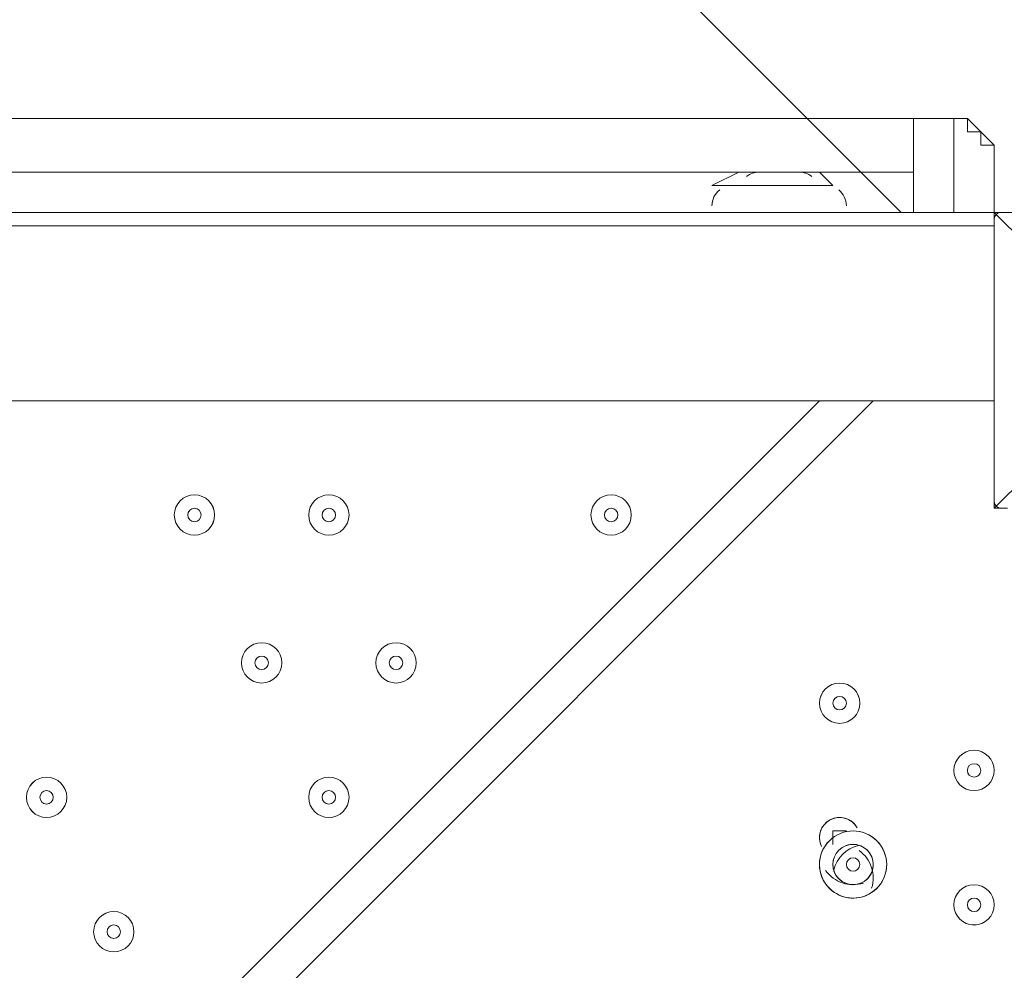
# Model space of a CAD drawing. Units: millimetres. Extents: x -30 to 126, y -107 to 3.
# Drawn here: x 46 to 48, y -37 to -34 of the extents above; entities that cross this region are included whole.
import ezdxf

# ---------------------------------------------------------------- set-up
doc = ezdxf.new("R2010")
doc.units = ezdxf.units.MM
doc.header["$MEASUREMENT"] = 0
doc.layers.add('Work Layer', color=7, linetype='Continuous', lineweight=0)

msp = doc.modelspace()

# ---------------------------------------------------------------- linework, layer by layer
at = {"layer": 'Work Layer', "color": 18, "lineweight": 5, "true_color": 0x000000}
for p, q in [((40.1102, -34.3019), (48.1183, -34.3019)), ((48.1183, -34.5488), (48.1183, -34.3019)), ((48.1183, -34.3019), (48.2241, -34.3019)), ((48.2241, -34.3019), (48.2241, -34.5488)), ((48.3299, -34.4077), (48.3299, -34.5488)), ((48.1183, -34.443), (40.1102, -34.443)), ((47.6597, -34.443), (47.5891, -34.4783)), ((47.6597, -34.443), (47.8713, -34.443)), ((47.8713, -34.443), (47.9066, -34.4783)), ((47.5891, -34.4783), (47.9066, -34.4783)), ((48.3299, -34.5488), (39.8986, -34.5488)), ((47.5891, -34.5488), (47.9419, -34.5488)), ((47.5891, -34.5488), (47.5891, -34.5488)), ((47.9419, -34.5488), (47.9419, -34.5488)), ((48.3299, -34.5488), (48.3299, -34.5488)), ((48.3652, -34.5488), (48.3299, -34.5488)), ((48.3299, -35.3249), (48.3299, -34.5488)), ((48.3299, -34.5488), (48.3299, -35.3249)), ((48.3299, -34.5488), (48.4711, -34.6899)), ((48.3299, -34.5841), (39.8986, -34.5841)), ((39.6163, -43.2977), (47.8713, -35.0427)), ((48.0125, -35.0427), (39.6163, -43.4388)), ((48.3299, -35.0427), (39.8986, -35.0427)), ((48.3299, -35.0427), (39.8986, -35.0427)), ((48.4711, -35.1838), (48.3299, -35.3249)), ((48.3299, -35.3249), (48.3299, -35.3249)), ((47.9772, -36.2069), (47.9772, -36.2069)), ((47.9772, -36.2069), (47.9772, -36.2069)), ((47.9066, -36.2774), (47.9066, -36.2774)), ((48.0125, -36.3127), (48.0125, -36.3127))]:
    msp.add_line(p, q, dxfattribs=at)
for points in [[(48.1183, -34.3019), (48.1183, -34.3019), (48.2241, -34.3019)], [(48.2241, -34.3019), (48.2241, -34.3019), (48.2594, -34.3019), (48.2947, -34.3372), (48.3299, -34.3724), (48.3299, -34.4077)], [(48.2241, -34.3019), (48.2241, -34.3019), (48.2594, -34.3019), (48.2594, -34.3372), (48.2947, -34.3372), (48.2947, -34.3724), (48.3299, -34.3724), (48.3299, -34.4077)], [(48.2947, -34.3372), (48.2594, -34.3372), (48.2594, -34.3019), (48.2241, -34.3019)], [(47.8361, -34.443), (47.7655, -34.443), (47.6949, -34.443)], [(48.3299, -35.3249), (48.3299, -35.3249), (48.3652, -35.3249)], [(47.9066, -36.2069), (47.9066, -36.1716), (47.9419, -36.1716)]]:
    msp.add_lwpolyline(points, dxfattribs=at)
at = {"layer": 'Work Layer', "color": 240, "lineweight": 9, "true_color": 0xec1c24}
msp.add_open_spline([(45.6205, -53.7751), (45.6205, -53.7751), (29.8091, -53.7751), (29.8091, -53.7751), (29.8091, -53.7751), (29.8091, -34.5488), (29.8091, -34.5488), (29.8091, -34.5488), (57.5986, -34.5488), (57.5986, -34.5488), (57.5986, -30.7278), (56.3838, -27.1928), (54.3251, -24.3002), (54.3251, -24.3002), (54.3289, -24.2967), (54.3289, -24.2967), (54.3289, -24.2967), (51.8232, -20.4997), (51.8232, -20.4997), (51.8232, -20.4997), (51.8217, -20.4997), (51.8217, -20.4997), (49.2546, -16.6495), (44.9543, -14.0588), (40.0359, -13.8316), (38.3851, -13.4298), (36.6603, -13.2167), (34.8858, -13.2167), (33.1228, -13.2167), (31.4102, -13.43), (29.7692, -13.8268), (24.8122, -14.007), (20.4674, -16.5855), (17.8701, -20.444), (17.8701, -20.444), (17.8696, -20.444), (17.8696, -20.444), (17.8696, -20.444), (17.7618, -20.6129), (17.7618, -20.6129), (17.6667, -20.7584), (17.5715, -20.9038), (17.4813, -21.0528), (17.4813, -21.0528), (15.3874, -24.3356), (15.3874, -24.3356), (15.3874, -24.3356), (15.3906, -24.3384), (15.3906, -24.3384), (15.3901, -24.339), (15.3897, -24.3397), (15.3893, -24.3403), (13.5987, -21.4776), (10.8772, -19.25), (7.6489, -18.0837), (5.3693, -16.7116), (2.7021, -15.9206), (-0.1469, -15.9206), (-5.2381, -15.9206), (-9.7478, -18.4452), (-12.4994, -22.3055), (-15.6028, -24.9071), (-17.6554, -28.7096), (-17.929, -32.9872), (-18.1266, -33.9618), (-18.2311, -34.9696), (-18.2311, -36.0016), (-18.2311, -36.1566), (-18.2259, -36.3105), (-18.2211, -36.4644), (-18.8834, -37.6449), (-19.3899, -38.9237), (-19.7145, -40.274), (-21.5514, -42.3195), (-22.855, -44.8068), (-23.4886, -47.4916), (-23.4886, -47.4916), (-23.8545, -49.0867), (-23.8545, -49.7022), (-23.8545, -49.7022), (-23.8547, -49.7061), (-23.8547, -49.7061), (-26.7676, -52.8609), (-28.5492, -57.0758), (-28.5492, -61.7082), (-28.5492, -61.7082), (-28.5492, -62.2772), (-28.5492, -62.2772), (-28.5492, -73.1228), (-22.8808, -82.1473), (-20.3297, -85.6561), (-20.2911, -85.7178), (-20.252, -85.7791), (-20.2127, -85.8401), (-19.8379, -86.4206), (-19.4131, -88.0515), (-19.3227, -89.2235), (-19.3227, -89.2235), (-19.3227, -89.4057), (-19.3227, -89.4057), (-19.3227, -99.1812), (-11.3981, -107.1056), (-1.6227, -107.1056), (-1.6227, -107.1056), (1.3773, -107.1056), (1.3773, -107.1056), (11.1528, -107.1056), (19.0774, -99.1812), (19.0774, -89.4057), (19.0774, -89.4057), (19.077, -88.6912), (19.0765, -88.6368), (19.0592, -86.7416), (18.721, -77.81), (14.1921, -68.7751), (14.1921, -68.7751), (16.8684, -68.7751), (16.8684, -68.7751), (17.0117, -73.009), (18.9069, -76.7972), (21.8552, -79.4368), (21.8552, -79.4368), (21.8552, -85.2946), (21.8552, -85.2946), (21.8552, -90.8174), (26.3324, -95.2947), (31.8553, -95.2947), (31.8553, -95.2947), (37.8525, -95.2947), (37.8525, -95.2947), (43.3753, -95.2947), (47.8526, -90.8174), (47.8526, -85.2946), (47.8526, -85.2946), (47.8526, -79.4368), (47.8526, -79.4368), (50.9082, -76.7011), (52.8359, -72.7325), (52.8511, -68.3119), (59.3409, -66.6606), (64.1413, -60.7789), (64.1413, -53.7751), (64.1413, -53.7751), (45.6205, -53.7751), (45.6205, -53.7751)], degree=3, knots=[0, 0, 0, 0, 1, 1, 1, 2, 2, 2, 3, 3, 3, 4, 4, 4, 5, 5, 5, 6, 6, 6, 7, 7, 7, 8, 8, 8, 9, 9, 9, 10, 10, 10, 11, 11, 11, 12, 12, 12, 13, 13, 13, 14, 14, 14, 15, 15, 15, 16, 16, 16, 17, 17, 17, 18, 18, 18, 19, 19, 19, 20, 20, 20, 21, 21, 21, 22, 22, 22, 23, 23, 23, 24, 24, 24, 25, 25, 25, 26, 26, 26, 27, 27, 27, 28, 28, 28, 29, 29, 29, 30, 30, 30, 31, 31, 31, 32, 32, 32, 33, 33, 33, 34, 34, 34, 35, 35, 35, 36, 36, 36, 37, 37, 37, 38, 38, 38, 39, 39, 39, 40, 40, 40, 41, 41, 41, 42, 42, 42, 43, 43, 43, 44, 44, 44, 45, 45, 45, 46, 46, 46, 47, 47, 47, 48, 48, 48, 48], dxfattribs=at)
at = {"layer": 'Work Layer', "color": 252, "lineweight": 9, "true_color": 0x919090}
for points, knots in [([(33.7433, -13.2778), (33.7433, -13.2778), (55.0142, -34.5488), (55.0142, -34.5488), (55.0142, -34.5488), (57.5986, -34.5488), (57.5986, -34.5488), (57.5986, -32.7021), (57.3124, -30.9232), (56.7868, -29.2503), (56.7868, -29.2503), (41.5082, -13.9717), (41.5082, -13.9717)], [0, 0, 0, 0, 1, 1, 1, 2, 2, 2, 3, 3, 3, 4, 4, 4, 4]), ([(27.5962, -14.0597), (25.7525, -14.3984), (24.0275, -15.0738), (22.486, -16.0205), (22.486, -16.0205), (41.0142, -34.5488), (41.0142, -34.5488), (41.0142, -34.5488), (48.0853, -34.5488), (48.0853, -34.5488), (48.0853, -34.5488), (27.5962, -14.0597), (27.5962, -14.0597)], [0, 0, 0, 0, 1, 1, 1, 2, 2, 2, 3, 3, 3, 4, 4, 4, 4]), ([(17.8701, -20.444), (17.8701, -20.444), (17.8696, -20.444), (17.8696, -20.444), (17.8696, -20.444), (17.7618, -20.6129), (17.7618, -20.6129), (17.6667, -20.7584), (17.5715, -20.9038), (17.4813, -21.0528), (17.4813, -21.0528), (15.3874, -24.3356), (15.3874, -24.3356), (15.3874, -24.3356), (15.3906, -24.3384), (15.3906, -24.3384), (13.3484, -27.224), (12.1443, -30.7447), (12.1443, -34.5488), (12.1443, -34.5488), (57.5986, -34.5488), (57.5986, -34.5488), (57.5986, -30.7278), (56.3838, -27.1928), (54.3251, -24.3002), (54.3251, -24.3002), (54.3289, -24.2967), (54.3289, -24.2967), (54.3289, -24.2967), (51.8232, -20.4997), (51.8232, -20.4997), (51.8232, -20.4997), (51.8217, -20.4997), (51.8217, -20.4997)], [0, 0, 0, 0, 1, 1, 1, 2, 2, 2, 3, 3, 3, 4, 4, 4, 5, 5, 5, 6, 6, 6, 7, 7, 7, 8, 8, 8, 9, 9, 9, 10, 10, 10, 11, 11, 11, 11])]:
    msp.add_open_spline(points, degree=3, knots=knots, dxfattribs=at)
at = {"layer": 'Work Layer', "color": 18, "lineweight": 5, "true_color": 0x000000}
for points in [[(47.7126, -34.443), (47.7007, -34.443), (47.6892, -34.447), (47.6799, -34.4543)], [(47.8511, -34.4543), (47.8418, -34.447), (47.8303, -34.443), (47.8184, -34.443)], [(47.6094, -34.4896), (47.5966, -34.4996), (47.5891, -34.515), (47.5891, -34.5312)], [(47.9419, -34.5312), (47.9419, -34.515), (47.9344, -34.4996), (47.9217, -34.4896)], [(48.3476, -34.5488), (48.3378, -34.5488), (48.3299, -34.5567), (48.3299, -34.5665)], [(48.33, -35.3073), (48.33, -35.317), (48.3379, -35.3249), (48.3476, -35.3249)], [(47.9736, -36.2095), (47.9419, -36.2173), (47.9171, -36.2421), (47.9092, -36.2738)], [(47.971, -36.2081), (47.9679, -36.2074), (47.9647, -36.207), (47.9615, -36.2069)], [(48.0082, -36.3221), (48.02, -36.2855), (48.0067, -36.2453), (47.9752, -36.2231)], [(47.8875, -36.2754), (47.9098, -36.3069), (47.9499, -36.3203), (47.9866, -36.3085)], [(47.9067, -36.2617), (47.9068, -36.265), (47.9072, -36.2681), (47.9079, -36.2713)], [(47.994, -36.3), (47.996, -36.2982), (47.998, -36.2963), (47.9997, -36.2942)]]:
    msp.add_open_spline(points, degree=3, dxfattribs=at)
for points, knots in [([(46.2309, -35.2897), (46.2017, -35.2897), (46.178, -35.3134), (46.178, -35.3426), (46.178, -35.3718), (46.2017, -35.3955), (46.2309, -35.3955), (46.2601, -35.3955), (46.2838, -35.3718), (46.2839, -35.3426), (46.2839, -35.3134), (46.2601, -35.2897), (46.2309, -35.2897)], [0, 0, 0, 0, 1, 1, 1, 2, 2, 2, 3, 3, 3, 4, 4, 4, 4]), ([(46.2309, -35.3955), (46.2601, -35.3955), (46.2838, -35.3718), (46.2838, -35.3426), (46.2838, -35.3133), (46.2601, -35.2897), (46.2309, -35.2897), (46.2017, -35.2897), (46.178, -35.3133), (46.178, -35.3426), (46.178, -35.3718), (46.2017, -35.3955), (46.2309, -35.3955)], [0, 0, 0, 0, 1, 1, 1, 2, 2, 2, 3, 3, 3, 4, 4, 4, 4]), ([(46.5837, -35.2897), (46.5545, -35.2897), (46.5308, -35.3134), (46.5308, -35.3426), (46.5308, -35.3718), (46.5545, -35.3955), (46.5837, -35.3955), (46.6129, -35.3955), (46.6366, -35.3718), (46.6366, -35.3426), (46.6366, -35.3134), (46.6129, -35.2897), (46.5837, -35.2897)], [0, 0, 0, 0, 1, 1, 1, 2, 2, 2, 3, 3, 3, 4, 4, 4, 4]), ([(46.5837, -35.3955), (46.6129, -35.3955), (46.6366, -35.3718), (46.6366, -35.3426), (46.6366, -35.3133), (46.6129, -35.2897), (46.5837, -35.2897), (46.5545, -35.2897), (46.5308, -35.3133), (46.5308, -35.3426), (46.5308, -35.3718), (46.5545, -35.3955), (46.5837, -35.3955)], [0, 0, 0, 0, 1, 1, 1, 2, 2, 2, 3, 3, 3, 4, 4, 4, 4]), ([(47.3245, -35.2897), (47.2953, -35.2897), (47.2716, -35.3134), (47.2716, -35.3426), (47.2716, -35.3718), (47.2953, -35.3955), (47.3245, -35.3955), (47.3537, -35.3955), (47.3774, -35.3718), (47.3775, -35.3426), (47.3775, -35.3134), (47.3537, -35.2897), (47.3245, -35.2897)], [0, 0, 0, 0, 1, 1, 1, 2, 2, 2, 3, 3, 3, 4, 4, 4, 4]), ([(47.3245, -35.3955), (47.3537, -35.3955), (47.3774, -35.3718), (47.3774, -35.3426), (47.3774, -35.3133), (47.3537, -35.2897), (47.3245, -35.2897), (47.2953, -35.2897), (47.2716, -35.3133), (47.2716, -35.3426), (47.2716, -35.3718), (47.2953, -35.3955), (47.3245, -35.3955)], [0, 0, 0, 0, 1, 1, 1, 2, 2, 2, 3, 3, 3, 4, 4, 4, 4]), ([(46.2309, -35.3602), (46.2407, -35.3602), (46.2486, -35.3523), (46.2486, -35.3426), (46.2486, -35.3328), (46.2407, -35.3249), (46.2309, -35.3249), (46.2212, -35.3249), (46.2133, -35.3328), (46.2133, -35.3426), (46.2133, -35.3523), (46.2212, -35.3602), (46.2309, -35.3602)], [0, 0, 0, 0, 1, 1, 1, 2, 2, 2, 3, 3, 3, 4, 4, 4, 4]), ([(46.5837, -35.3602), (46.5934, -35.3602), (46.6013, -35.3523), (46.6013, -35.3426), (46.6013, -35.3328), (46.5934, -35.3249), (46.5837, -35.3249), (46.574, -35.3249), (46.566, -35.3328), (46.566, -35.3426), (46.566, -35.3523), (46.574, -35.3602), (46.5837, -35.3602)], [0, 0, 0, 0, 1, 1, 1, 2, 2, 2, 3, 3, 3, 4, 4, 4, 4]), ([(47.3245, -35.3602), (47.3343, -35.3602), (47.3422, -35.3523), (47.3422, -35.3426), (47.3422, -35.3328), (47.3343, -35.3249), (47.3245, -35.3249), (47.3148, -35.3249), (47.3069, -35.3328), (47.3069, -35.3426), (47.3069, -35.3523), (47.3148, -35.3602), (47.3245, -35.3602)], [0, 0, 0, 0, 1, 1, 1, 2, 2, 2, 3, 3, 3, 4, 4, 4, 4]), ([(46.4073, -35.6777), (46.3781, -35.6777), (46.3544, -35.7014), (46.3544, -35.7306), (46.3544, -35.7598), (46.3781, -35.7835), (46.4073, -35.7835), (46.4365, -35.7835), (46.4602, -35.7598), (46.4602, -35.7306), (46.4602, -35.7014), (46.4365, -35.6777), (46.4073, -35.6777)], [0, 0, 0, 0, 1, 1, 1, 2, 2, 2, 3, 3, 3, 4, 4, 4, 4]), ([(46.4073, -35.7835), (46.4365, -35.7835), (46.4602, -35.7598), (46.4602, -35.7306), (46.4602, -35.7014), (46.4365, -35.6777), (46.4073, -35.6777), (46.3781, -35.6777), (46.3544, -35.7014), (46.3544, -35.7306), (46.3544, -35.7598), (46.3781, -35.7835), (46.4073, -35.7835)], [0, 0, 0, 0, 1, 1, 1, 2, 2, 2, 3, 3, 3, 4, 4, 4, 4]), ([(46.7601, -35.6777), (46.7309, -35.6777), (46.7072, -35.7014), (46.7072, -35.7306), (46.7072, -35.7598), (46.7309, -35.7835), (46.7601, -35.7835), (46.7893, -35.7835), (46.813, -35.7598), (46.813, -35.7306), (46.813, -35.7014), (46.7893, -35.6777), (46.7601, -35.6777)], [0, 0, 0, 0, 1, 1, 1, 2, 2, 2, 3, 3, 3, 4, 4, 4, 4]), ([(46.7601, -35.7835), (46.7893, -35.7835), (46.813, -35.7598), (46.813, -35.7306), (46.813, -35.7014), (46.7893, -35.6777), (46.7601, -35.6777), (46.7309, -35.6777), (46.7072, -35.7014), (46.7072, -35.7306), (46.7072, -35.7598), (46.7309, -35.7835), (46.7601, -35.7835)], [0, 0, 0, 0, 1, 1, 1, 2, 2, 2, 3, 3, 3, 4, 4, 4, 4]), ([(46.4073, -35.7483), (46.417, -35.7483), (46.425, -35.7404), (46.425, -35.7306), (46.425, -35.7209), (46.417, -35.713), (46.4073, -35.713), (46.3976, -35.713), (46.3897, -35.7209), (46.3897, -35.7306), (46.3897, -35.7404), (46.3976, -35.7483), (46.4073, -35.7483)], [0, 0, 0, 0, 1, 1, 1, 2, 2, 2, 3, 3, 3, 4, 4, 4, 4]), ([(46.7601, -35.7483), (46.7698, -35.7483), (46.7777, -35.7404), (46.7777, -35.7306), (46.7777, -35.7209), (46.7698, -35.713), (46.7601, -35.713), (46.7503, -35.713), (46.7424, -35.7209), (46.7424, -35.7306), (46.7424, -35.7404), (46.7503, -35.7483), (46.7601, -35.7483)], [0, 0, 0, 0, 1, 1, 1, 2, 2, 2, 3, 3, 3, 4, 4, 4, 4]), ([(47.9242, -35.8894), (47.9535, -35.8894), (47.9771, -35.8657), (47.9771, -35.8365), (47.9771, -35.8072), (47.9535, -35.7835), (47.9242, -35.7835), (47.895, -35.7835), (47.8713, -35.8072), (47.8713, -35.8365), (47.8713, -35.8657), (47.895, -35.8894), (47.9242, -35.8894)], [0, 0, 0, 0, 1, 1, 1, 2, 2, 2, 3, 3, 3, 4, 4, 4, 4]), ([(47.9243, -35.7835), (47.895, -35.7835), (47.8713, -35.8073), (47.8713, -35.8365), (47.8713, -35.8657), (47.895, -35.8894), (47.9243, -35.8894), (47.9535, -35.8894), (47.9772, -35.8657), (47.9772, -35.8365), (47.9772, -35.8073), (47.9535, -35.7835), (47.9243, -35.7835)], [0, 0, 0, 0, 1, 1, 1, 2, 2, 2, 3, 3, 3, 4, 4, 4, 4]), ([(47.9243, -35.8188), (47.9145, -35.8188), (47.9066, -35.8267), (47.9066, -35.8365), (47.9066, -35.8462), (47.9145, -35.8541), (47.9243, -35.8541), (47.934, -35.8541), (47.9419, -35.8462), (47.9419, -35.8365), (47.9419, -35.8267), (47.934, -35.8188), (47.9243, -35.8188)], [0, 0, 0, 0, 1, 1, 1, 2, 2, 2, 3, 3, 3, 4, 4, 4, 4]), ([(48.277, -36.0658), (48.3062, -36.0658), (48.3299, -36.0421), (48.3299, -36.0129), (48.3299, -35.9836), (48.3062, -35.9599), (48.277, -35.9599), (48.2478, -35.9599), (48.2241, -35.9836), (48.2241, -36.0129), (48.2241, -36.0421), (48.2478, -36.0658), (48.277, -36.0658)], [0, 0, 0, 0, 1, 1, 1, 2, 2, 2, 3, 3, 3, 4, 4, 4, 4]), ([(48.277, -35.9599), (48.2478, -35.9599), (48.2241, -35.9836), (48.2241, -36.0129), (48.2241, -36.0421), (48.2478, -36.0658), (48.277, -36.0658), (48.3063, -36.0658), (48.3299, -36.0421), (48.3299, -36.0129), (48.3299, -35.9836), (48.3063, -35.9599), (48.277, -35.9599)], [0, 0, 0, 0, 1, 1, 1, 2, 2, 2, 3, 3, 3, 4, 4, 4, 4]), ([(48.277, -35.9952), (48.2673, -35.9952), (48.2594, -36.0031), (48.2594, -36.0129), (48.2594, -36.0226), (48.2673, -36.0305), (48.277, -36.0305), (48.2868, -36.0305), (48.2947, -36.0226), (48.2947, -36.0129), (48.2947, -36.0031), (48.2868, -35.9952), (48.277, -35.9952)], [0, 0, 0, 0, 1, 1, 1, 2, 2, 2, 3, 3, 3, 4, 4, 4, 4]), ([(45.8429, -36.0305), (45.8137, -36.0305), (45.79, -36.0542), (45.79, -36.0834), (45.79, -36.1126), (45.8137, -36.1363), (45.8429, -36.1363), (45.8721, -36.1363), (45.8958, -36.1126), (45.8958, -36.0834), (45.8958, -36.0542), (45.8721, -36.0305), (45.8429, -36.0305)], [0, 0, 0, 0, 1, 1, 1, 2, 2, 2, 3, 3, 3, 4, 4, 4, 4]), ([(45.8429, -36.1363), (45.8721, -36.1363), (45.8958, -36.1126), (45.8958, -36.0834), (45.8958, -36.0542), (45.8721, -36.0305), (45.8429, -36.0305), (45.8136, -36.0305), (45.79, -36.0542), (45.79, -36.0834), (45.79, -36.1126), (45.8136, -36.1363), (45.8429, -36.1363)], [0, 0, 0, 0, 1, 1, 1, 2, 2, 2, 3, 3, 3, 4, 4, 4, 4]), ([(46.5837, -36.0305), (46.5545, -36.0305), (46.5308, -36.0542), (46.5308, -36.0834), (46.5308, -36.1126), (46.5545, -36.1363), (46.5837, -36.1363), (46.6129, -36.1363), (46.6366, -36.1126), (46.6366, -36.0834), (46.6366, -36.0542), (46.6129, -36.0305), (46.5837, -36.0305)], [0, 0, 0, 0, 1, 1, 1, 2, 2, 2, 3, 3, 3, 4, 4, 4, 4]), ([(46.5837, -36.1363), (46.6129, -36.1363), (46.6366, -36.1126), (46.6366, -36.0834), (46.6366, -36.0542), (46.6129, -36.0305), (46.5837, -36.0305), (46.5545, -36.0305), (46.5308, -36.0542), (46.5308, -36.0834), (46.5308, -36.1126), (46.5545, -36.1363), (46.5837, -36.1363)], [0, 0, 0, 0, 1, 1, 1, 2, 2, 2, 3, 3, 3, 4, 4, 4, 4]), ([(45.8429, -36.1011), (45.8526, -36.1011), (45.8605, -36.0932), (45.8605, -36.0834), (45.8605, -36.0737), (45.8526, -36.0658), (45.8429, -36.0658), (45.8331, -36.0658), (45.8252, -36.0737), (45.8252, -36.0834), (45.8252, -36.0932), (45.8331, -36.1011), (45.8429, -36.1011)], [0, 0, 0, 0, 1, 1, 1, 2, 2, 2, 3, 3, 3, 4, 4, 4, 4]), ([(46.5837, -36.1011), (46.5934, -36.1011), (46.6013, -36.0932), (46.6013, -36.0834), (46.6013, -36.0737), (46.5934, -36.0658), (46.5837, -36.0658), (46.574, -36.0658), (46.566, -36.0737), (46.566, -36.0834), (46.566, -36.0932), (46.574, -36.1011), (46.5837, -36.1011)], [0, 0, 0, 0, 1, 1, 1, 2, 2, 2, 3, 3, 3, 4, 4, 4, 4]), ([(47.9703, -36.1632), (47.9562, -36.1383), (47.9249, -36.1291), (47.8996, -36.1424), (47.8743, -36.1557), (47.8642, -36.1866), (47.8766, -36.2123)], [0, 0, 0, 0, 1, 1, 1, 2, 2, 2, 2]), ([(47.9679, -36.1593), (47.9527, -36.1372), (47.9234, -36.1299), (47.8996, -36.1424), (47.8759, -36.1549), (47.8652, -36.1831), (47.8748, -36.2082)], [0, 0, 0, 0, 1, 1, 1, 2, 2, 2, 2]), ([(47.9036, -36.1916), (47.8686, -36.2203), (47.861, -36.2708), (47.886, -36.3085), (47.911, -36.3462), (47.9605, -36.3589), (48.0005, -36.3379), (48.0406, -36.3169), (48.0582, -36.269), (48.0414, -36.227), (48.0246, -36.185), (47.9787, -36.1626), (47.9352, -36.175)], [0, 0, 0, 0, 1, 1, 1, 2, 2, 2, 3, 3, 3, 4, 4, 4, 4]), ([(47.8972, -36.1975), (47.8627, -36.2319), (47.8627, -36.2877), (47.8972, -36.3222), (47.9316, -36.3566), (47.9875, -36.3566), (48.0219, -36.3222), (48.0563, -36.2877), (48.0563, -36.2319), (48.0219, -36.1975), (47.9875, -36.163), (47.9316, -36.163), (47.8972, -36.1975)], [0, 0, 0, 0, 1, 1, 1, 2, 2, 2, 3, 3, 3, 4, 4, 4, 4]), ([(47.997, -36.2972), (48.0176, -36.2765), (48.0176, -36.243), (47.997, -36.2224), (47.9763, -36.2017), (47.9428, -36.2017), (47.9221, -36.2224), (47.9015, -36.243), (47.9015, -36.2765), (47.9221, -36.2972), (47.9428, -36.3179), (47.9763, -36.3179), (47.997, -36.2972)], [0, 0, 0, 0, 1, 1, 1, 2, 2, 2, 3, 3, 3, 4, 4, 4, 4]), ([(47.9637, -36.207), (47.9483, -36.2058), (47.9331, -36.2114), (47.9221, -36.2224), (47.9112, -36.2333), (47.9056, -36.2485), (47.9068, -36.2639)], [0, 0, 0, 0, 1, 1, 1, 2, 2, 2, 2]), ([(47.9987, -36.2954), (48.0116, -36.2813), (48.0158, -36.2612), (48.0098, -36.2431), (48.0037, -36.2249), (47.9883, -36.2114), (47.9695, -36.2078)], [0, 0, 0, 0, 1, 1, 1, 2, 2, 2, 2]), ([(47.972, -36.2473), (47.9651, -36.2405), (47.9539, -36.2405), (47.9471, -36.2473), (47.9402, -36.2542), (47.9402, -36.2654), (47.9471, -36.2723), (47.9539, -36.2792), (47.9651, -36.2792), (47.972, -36.2723), (47.9789, -36.2654), (47.9789, -36.2542), (47.972, -36.2473)], [0, 0, 0, 0, 1, 1, 1, 2, 2, 2, 3, 3, 3, 4, 4, 4, 4]), ([(47.9076, -36.2697), (47.9112, -36.2885), (47.9246, -36.3039), (47.9428, -36.31), (47.961, -36.3161), (47.981, -36.3118), (47.9952, -36.2989)], [0, 0, 0, 0, 1, 1, 1, 2, 2, 2, 2]), ([(48.277, -36.4185), (48.3062, -36.4185), (48.3299, -36.3949), (48.3299, -36.3656), (48.3299, -36.3364), (48.3062, -36.3127), (48.277, -36.3127), (48.2478, -36.3127), (48.2241, -36.3364), (48.2241, -36.3656), (48.2241, -36.3949), (48.2478, -36.4185), (48.277, -36.4185)], [0, 0, 0, 0, 1, 1, 1, 2, 2, 2, 3, 3, 3, 4, 4, 4, 4]), ([(48.277, -36.3127), (48.2478, -36.3127), (48.2241, -36.3364), (48.2241, -36.3656), (48.2241, -36.3949), (48.2478, -36.4186), (48.277, -36.4186), (48.3063, -36.4186), (48.3299, -36.3949), (48.3299, -36.3656), (48.3299, -36.3364), (48.3063, -36.3127), (48.277, -36.3127)], [0, 0, 0, 0, 1, 1, 1, 2, 2, 2, 3, 3, 3, 4, 4, 4, 4]), ([(48.277, -36.348), (48.2673, -36.348), (48.2594, -36.3559), (48.2594, -36.3656), (48.2594, -36.3754), (48.2673, -36.3833), (48.277, -36.3833), (48.2868, -36.3833), (48.2947, -36.3754), (48.2947, -36.3656), (48.2947, -36.3559), (48.2868, -36.348), (48.277, -36.348)], [0, 0, 0, 0, 1, 1, 1, 2, 2, 2, 3, 3, 3, 4, 4, 4, 4]), ([(46.0193, -36.3833), (45.9901, -36.3833), (45.9664, -36.407), (45.9663, -36.4362), (45.9663, -36.4654), (45.9901, -36.4891), (46.0193, -36.4891), (46.0485, -36.4891), (46.0722, -36.4654), (46.0722, -36.4362), (46.0722, -36.407), (46.0485, -36.3833), (46.0193, -36.3833)], [0, 0, 0, 0, 1, 1, 1, 2, 2, 2, 3, 3, 3, 4, 4, 4, 4]), ([(46.0193, -36.4891), (46.0485, -36.4891), (46.0722, -36.4654), (46.0722, -36.4362), (46.0722, -36.4069), (46.0485, -36.3833), (46.0193, -36.3833), (45.99, -36.3833), (45.9663, -36.4069), (45.9663, -36.4362), (45.9663, -36.4654), (45.99, -36.4891), (46.0193, -36.4891)], [0, 0, 0, 0, 1, 1, 1, 2, 2, 2, 3, 3, 3, 4, 4, 4, 4]), ([(46.0192, -36.4538), (46.029, -36.4538), (46.0369, -36.4459), (46.0369, -36.4362), (46.0369, -36.4264), (46.029, -36.4185), (46.0192, -36.4185), (46.0095, -36.4185), (46.0016, -36.4264), (46.0016, -36.4362), (46.0016, -36.4459), (46.0095, -36.4538), (46.0192, -36.4538)], [0, 0, 0, 0, 1, 1, 1, 2, 2, 2, 3, 3, 3, 4, 4, 4, 4])]:
    msp.add_open_spline(points, degree=3, knots=knots, dxfattribs=at)

doc.saveas('drawing.dxf')
